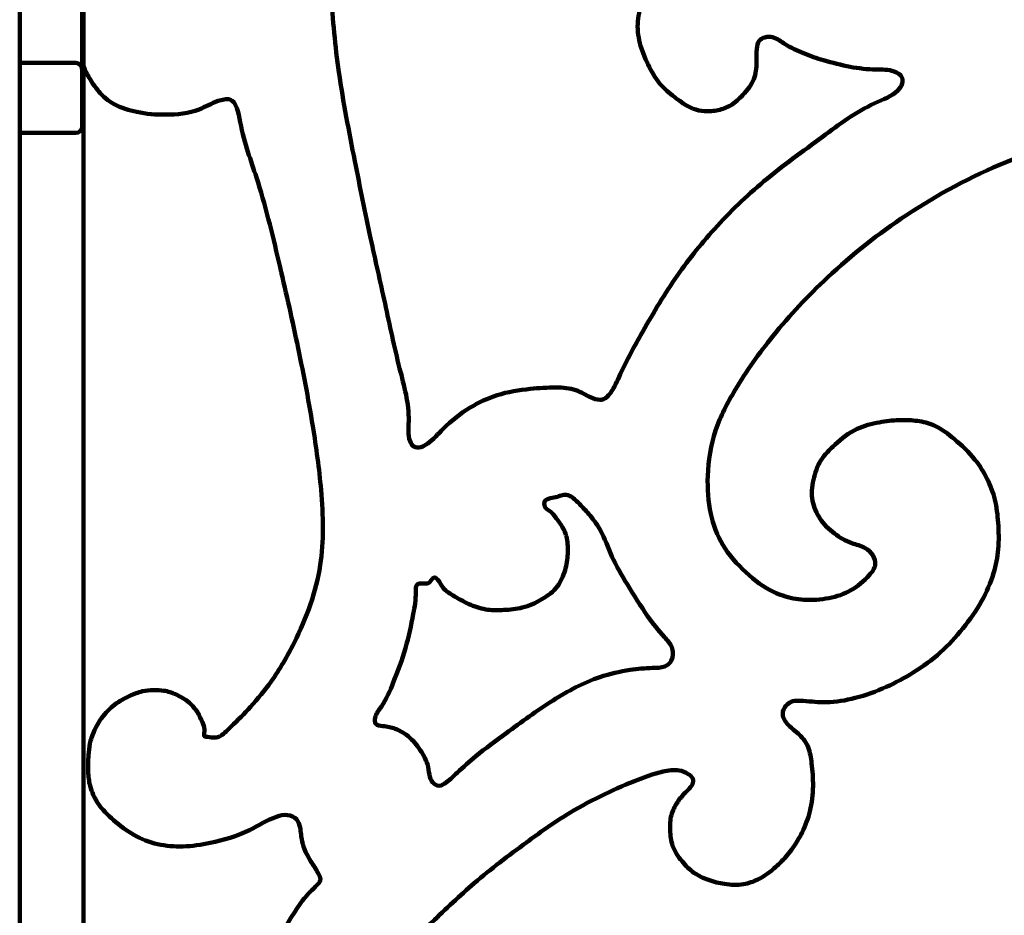
# Model space of a CAD drawing. Units: inches. Extents: x 1111 to 3233, y 401 to 3327.
# Drawn here: x 1459 to 1536, y 1528 to 1598 of the extents above; entities that cross this region are included whole.
import ezdxf

# ---------------------------------------------------------------- set-up
doc = ezdxf.new("R2010")
doc.units = ezdxf.units.IN
doc.header["$MEASUREMENT"] = 0
doc.layers.add('brackets', color=7, linetype='Continuous')

# ---------------------------------------------------------------- blocks, each defined once
blk = doc.blocks.new('block 794')
at = {"layer": 'brackets', "color": 7, "lineweight": 100, "true_color": 0xffffff}
blk.add_lwpolyline([(1459.07, 1447.863), (1459.07, 1605.506)], dxfattribs=at)
blk = doc.blocks.new('block 808')
at = {"layer": 'brackets', "color": 7, "lineweight": 100, "true_color": 0xffffff}
blk.add_lwpolyline([(1463.061, 1595.023), (1463.061, 1594.968)], dxfattribs=at)
blk = doc.blocks.new('block 811')
at = {"layer": 'brackets', "color": 7, "lineweight": 100, "true_color": 0xffffff}
blk.add_lwpolyline([(1463.46, 1595.007), (1463.46, 1595.007)], dxfattribs=at)
blk = doc.blocks.new('block 814')
at = {"layer": 'brackets', "color": 7, "lineweight": 100, "true_color": 0xffffff}
blk.add_lwpolyline([(1463.959, 1590.041), (1463.959, 1604.508)], dxfattribs=at)
blk = doc.blocks.new('block 815')
at = {"layer": 'brackets', "color": 7, "lineweight": 100, "true_color": 0xffffff}
blk.add_lwpolyline([(1464.059, 1603.51), (1464.059, 1449.858)], dxfattribs=at)
blk = doc.blocks.new('block 826')
at = {"layer": 'brackets', "color": 7, "lineweight": 100, "true_color": 0xffffff}
blk.add_lwpolyline([(1463.959, 1594.409), (1463.921, 1594.638), (1463.813, 1594.831), (1463.654, 1594.96), (1463.46, 1595.007)], dxfattribs=at)
blk = doc.blocks.new('block 858')
at = {"layer": 'brackets', "color": 7, "lineweight": 100, "true_color": 0xffffff}
blk.add_lwpolyline([(1459.07, 1589.542), (1463.46, 1589.542)], dxfattribs=at)
blk = doc.blocks.new('block 862')
at = {"layer": 'brackets', "color": 7, "lineweight": 100, "true_color": 0xffffff}
blk.add_lwpolyline([(1463.46, 1595.008), (1459.07, 1595.008)], dxfattribs=at)
blk = doc.blocks.new('block 863')
at = {"layer": 'brackets', "color": 7, "lineweight": 100, "true_color": 0xffffff}
blk.add_lwpolyline([(1459.07, 1595.023), (1463.061, 1595.023)], dxfattribs=at)
blk = doc.blocks.new('block 864')
at = {"layer": 'brackets', "color": 7, "lineweight": 100, "true_color": 0xffffff}
blk.add_lwpolyline([(1463.46, 1589.542), (1463.647, 1589.578), (1463.803, 1589.679), (1463.916, 1589.839), (1463.959, 1590.041)], dxfattribs=at)
blk = doc.blocks.new('block 928')
at = {"layer": 'brackets', "color": 7, "lineweight": 100, "true_color": 0xffffff}
blk.add_open_spline([(1521.899, 1595.217), (1522.583, 1595.015), (1523.275, 1594.837), (1523.978, 1594.706), (1524.647, 1594.582), (1525.326, 1594.501), (1526.003, 1594.491), (1526.48, 1594.484), (1526.956, 1594.513), (1527.431, 1594.343), (1527.683, 1594.253), (1527.935, 1594.106), (1528.034, 1593.876), (1528.095, 1593.736), (1528.098, 1593.564), (1528.059, 1593.41), (1528.004, 1593.196), (1527.868, 1593.016), (1527.714, 1592.862), (1527.221, 1592.369), (1526.544, 1592.14), (1525.905, 1591.854), (1524.41, 1591.184), (1523.125, 1590.2), (1521.824, 1589.238), (1520.281, 1588.096), (1518.717, 1586.985), (1517.246, 1585.758), (1515.871, 1584.611), (1514.577, 1583.362), (1513.375, 1582.03), (1512.26, 1580.794), (1511.224, 1579.487), (1510.285, 1578.118), (1509.322, 1576.712), (1508.461, 1575.241), (1507.62, 1573.75), (1507.016, 1572.679), (1506.422, 1571.597), (1505.922, 1570.489), (1505.696, 1569.99), (1505.49, 1569.485), (1505.103, 1569.048), (1504.948, 1568.872), (1504.763, 1568.708), (1504.543, 1568.685), (1504.509, 1568.682), (1504.473, 1568.682), (1504.438, 1568.683)], degree=3, knots=[0, 0, 0, 0, 1, 1, 1, 2, 2, 2, 3, 3, 3, 4, 4, 4, 5, 5, 5, 6, 6, 6, 7, 7, 7, 8, 8, 8, 9, 9, 9, 10, 10, 10, 11, 11, 11, 12, 12, 12, 13, 13, 13, 14, 14, 14, 15, 15, 15, 16, 16, 16, 16], dxfattribs=at)
blk = doc.blocks.new('block 930')
at = {"layer": 'brackets', "color": 7, "lineweight": 100, "true_color": 0xffffff}
blk.add_open_spline([(1501.83, 1557.873), (1501.756, 1558.205), (1501.621, 1558.529), (1501.445, 1558.82), (1501.293, 1559.071), (1501.11, 1559.297), (1500.933, 1559.536), (1500.828, 1559.677), (1500.725, 1559.822), (1500.593, 1559.929), (1500.497, 1560.007), (1500.386, 1560.064), (1500.285, 1560.143), (1500.211, 1560.199), (1500.143, 1560.267), (1500.107, 1560.348), (1500.078, 1560.415), (1500.072, 1560.492), (1500.073, 1560.569), (1500.074, 1560.642), (1500.082, 1560.715), (1500.118, 1560.773), (1500.151, 1560.825), (1500.206, 1560.864), (1500.264, 1560.894), (1500.354, 1560.942), (1500.448, 1560.969), (1500.545, 1560.991), (1500.728, 1561.033), (1500.918, 1561.057), (1501.098, 1561.115), (1501.234, 1561.158), (1501.364, 1561.221), (1501.504, 1561.249), (1501.638, 1561.275), (1501.782, 1561.268), (1501.917, 1561.234), (1502.006, 1561.211), (1502.091, 1561.177), (1502.168, 1561.129)], degree=3, knots=[0, 0, 0, 0, 1, 1, 1, 2, 2, 2, 3, 3, 3, 4, 4, 4, 5, 5, 5, 6, 6, 6, 7, 7, 7, 8, 8, 8, 9, 9, 9, 10, 10, 10, 11, 11, 11, 12, 12, 12, 13, 13, 13, 13], dxfattribs=at)
blk = doc.blocks.new('block 931')
at = {"layer": 'brackets', "color": 7, "lineweight": 100, "true_color": 0xffffff}
blk.add_open_spline([(1492.439, 1538.808), (1492.266, 1538.677), (1492.059, 1538.536), (1491.845, 1538.54), (1491.669, 1538.544), (1491.489, 1538.646), (1491.365, 1538.782), (1491.209, 1538.953), (1491.141, 1539.177), (1491.094, 1539.402), (1491.038, 1539.675), (1491.014, 1539.95), (1490.941, 1540.211), (1490.845, 1540.551), (1490.666, 1540.87), (1490.472, 1541.175), (1490.214, 1541.581), (1489.93, 1541.961), (1489.572, 1542.283), (1489.233, 1542.587), (1488.827, 1542.839), (1488.417, 1542.99), (1488.121, 1543.099), (1487.823, 1543.156), (1487.46, 1543.198), (1487.238, 1543.223), (1486.991, 1543.244), (1486.891, 1543.39), (1486.817, 1543.498), (1486.822, 1543.673), (1486.855, 1543.829), (1486.929, 1544.189), (1487.151, 1544.445), (1487.343, 1544.721), (1487.739, 1545.29), (1488.011, 1545.947), (1488.272, 1546.6), (1488.626, 1547.485), (1488.962, 1548.362), (1489.225, 1549.276), (1489.479, 1550.161), (1489.665, 1551.079), (1489.835, 1551.957), (1489.941, 1552.508), (1490.042, 1553.044), (1490.028, 1553.673), (1490.024, 1553.889), (1490.006, 1554.116), (1490.145, 1554.255), (1490.154, 1554.264), (1490.164, 1554.273), (1490.175, 1554.28)], degree=3, knots=[0, 0, 0, 0, 1, 1, 1, 2, 2, 2, 3, 3, 3, 4, 4, 4, 5, 5, 5, 6, 6, 6, 7, 7, 7, 8, 8, 8, 9, 9, 9, 10, 10, 10, 11, 11, 11, 12, 12, 12, 13, 13, 13, 14, 14, 14, 15, 15, 15, 16, 16, 16, 17, 17, 17, 17], dxfattribs=at)
blk = doc.blocks.new('block 939')
at = {"layer": 'brackets', "color": 7, "lineweight": 100, "true_color": 0xffffff}
blk.add_open_spline([(1464.076, 1594.788), (1464.095, 1594.688), (1464.128, 1594.591), (1464.166, 1594.498)], degree=3, dxfattribs=at)
blk = doc.blocks.new('block 940')
at = {"layer": 'brackets', "color": 7, "lineweight": 100, "true_color": 0xffffff}
blk.add_open_spline([(1464.166, 1594.498), (1464.195, 1594.428), (1464.227, 1594.36), (1464.261, 1594.292), (1464.511, 1593.785), (1464.827, 1593.311), (1465.175, 1592.867)], degree=3, knots=[0, 0, 0, 0, 1, 1, 1, 2, 2, 2, 2], dxfattribs=at)
blk = doc.blocks.new('block 941')
at = {"layer": 'brackets', "color": 7, "lineweight": 100, "true_color": 0xffffff}
blk.add_open_spline([(1465.175, 1592.867), (1465.198, 1592.838), (1465.221, 1592.809), (1465.245, 1592.78), (1465.575, 1592.378), (1465.995, 1592.044), (1466.454, 1591.791), (1467.004, 1591.488), (1467.611, 1591.301), (1468.223, 1591.175), (1468.965, 1591.023), (1469.714, 1590.961), (1470.482, 1590.965), (1471.378, 1590.97), (1472.299, 1591.065), (1473.099, 1591.38), (1473.587, 1591.573), (1474.03, 1591.847), (1474.579, 1592.034), (1474.893, 1592.14), (1475.241, 1592.218), (1475.496, 1592.141), (1476.032, 1591.979), (1476.159, 1591.132), (1476.309, 1590.381), (1476.659, 1588.634), (1477.138, 1587.403), (1477.575, 1586.055), (1478.237, 1584.014), (1478.8, 1581.707), (1479.33, 1579.458), (1479.833, 1577.322), (1480.307, 1575.238), (1480.75, 1573.132), (1481.204, 1570.979), (1481.626, 1568.803), (1481.982, 1566.62), (1482.25, 1564.967), (1482.481, 1563.31), (1482.625, 1561.644), (1482.711, 1560.641), (1482.767, 1559.633), (1482.764, 1558.625), (1482.762, 1557.671), (1482.708, 1556.716), (1482.565, 1555.773), (1482.407, 1554.736), (1482.142, 1553.714), (1481.802, 1552.721), (1481.446, 1551.683), (1481.009, 1550.677), (1480.516, 1549.696), (1479.991, 1548.652), (1479.404, 1547.637), (1478.726, 1546.686), (1478.231, 1545.99), (1477.686, 1545.328), (1477.111, 1544.698), (1476.626, 1544.166), (1476.119, 1543.657), (1475.601, 1543.153), (1475.339, 1542.898), (1475.074, 1542.645), (1474.773, 1542.439), (1474.757, 1542.428), (1474.741, 1542.417), (1474.724, 1542.406)], degree=3, knots=[0, 0, 0, 0, 1, 1, 1, 2, 2, 2, 3, 3, 3, 4, 4, 4, 5, 5, 5, 6, 6, 6, 7, 7, 7, 8, 8, 8, 9, 9, 9, 10, 10, 10, 11, 11, 11, 12, 12, 12, 13, 13, 13, 14, 14, 14, 15, 15, 15, 16, 16, 16, 17, 17, 17, 18, 18, 18, 19, 19, 19, 20, 20, 20, 21, 21, 21, 22, 22, 22, 22], dxfattribs=at)
blk = doc.blocks.new('block 942')
at = {"layer": 'brackets', "color": 7, "lineweight": 100, "true_color": 0xffffff}
blk.add_open_spline([(1474.724, 1542.406), (1474.612, 1542.334), (1474.47, 1542.302), (1474.34, 1542.294), (1474.145, 1542.283), (1473.974, 1542.327), (1473.746, 1542.346), (1473.647, 1542.354), (1473.536, 1542.357), (1473.497, 1542.42), (1473.473, 1542.46), (1473.476, 1542.524), (1473.482, 1542.584), (1473.495, 1542.714), (1473.517, 1542.825), (1473.512, 1542.938), (1473.504, 1543.121), (1473.425, 1543.308), (1473.348, 1543.489), (1473.235, 1543.754), (1473.127, 1544.008), (1472.984, 1544.245), (1472.812, 1544.529), (1472.589, 1544.789), (1472.336, 1545.011), (1472.016, 1545.29), (1471.648, 1545.509), (1471.259, 1545.678), (1470.964, 1545.806), (1470.657, 1545.906), (1470.342, 1545.958), (1470.076, 1546.002), (1469.805, 1546.011), (1469.534, 1546.005), (1469.242, 1545.999), (1468.95, 1545.975), (1468.667, 1545.911), (1468.324, 1545.834), (1467.996, 1545.697), (1467.675, 1545.547), (1467.266, 1545.356), (1466.868, 1545.143), (1466.508, 1544.875), (1466.113, 1544.58), (1465.764, 1544.218), (1465.471, 1543.816), (1465.13, 1543.346), (1464.866, 1542.821), (1464.684, 1542.271), (1464.635, 1542.124), (1464.592, 1541.975), (1464.559, 1541.824)], degree=3, knots=[0, 0, 0, 0, 1, 1, 1, 2, 2, 2, 3, 3, 3, 4, 4, 4, 5, 5, 5, 6, 6, 6, 7, 7, 7, 8, 8, 8, 9, 9, 9, 10, 10, 10, 11, 11, 11, 12, 12, 12, 13, 13, 13, 14, 14, 14, 15, 15, 15, 16, 16, 16, 17, 17, 17, 17], dxfattribs=at)
blk = doc.blocks.new('block 943')
at = {"layer": 'brackets', "color": 7, "lineweight": 100, "true_color": 0xffffff}
blk.add_open_spline([(1464.559, 1541.824), (1464.495, 1541.53), (1464.469, 1541.228), (1464.45, 1540.927), (1464.422, 1540.499), (1464.407, 1540.072), (1464.425, 1539.643), (1464.44, 1539.266), (1464.48, 1538.889), (1464.574, 1538.523), (1464.696, 1538.048), (1464.909, 1537.593), (1465.182, 1537.184), (1465.519, 1536.681), (1465.948, 1536.248), (1466.404, 1535.849), (1466.901, 1535.414), (1467.429, 1535.018), (1468.004, 1534.696), (1468.582, 1534.372), (1469.207, 1534.122), (1469.853, 1533.973), (1470.5, 1533.824), (1471.169, 1533.775), (1471.832, 1533.795), (1472.548, 1533.817), (1473.256, 1533.919), (1473.959, 1534.064), (1475.019, 1534.282), (1476.066, 1534.597), (1477.032, 1535.073), (1477.737, 1535.42), (1478.399, 1535.851), (1479.149, 1536.11), (1479.426, 1536.205), (1479.715, 1536.277), (1480.009, 1536.242), (1480.278, 1536.21), (1480.553, 1536.088), (1480.723, 1535.887), (1480.866, 1535.719), (1480.936, 1535.496), (1480.982, 1535.274), (1481.057, 1534.908), (1481.066, 1534.544), (1481.139, 1534.189), (1481.254, 1533.637), (1481.527, 1533.106), (1481.826, 1532.628), (1482.026, 1532.308), (1482.237, 1532.012), (1482.427, 1531.656), (1482.502, 1531.516), (1482.574, 1531.366), (1482.573, 1531.229), (1482.57, 1530.972), (1482.309, 1530.76), (1482.075, 1530.544), (1481.147, 1529.689), (1480.632, 1528.777), (1480.063, 1527.858), (1479.016, 1526.165), (1477.786, 1524.448), (1476.622, 1522.723), (1475.319, 1520.789), (1474.1, 1518.845), (1472.988, 1516.827), (1472.107, 1515.228), (1471.293, 1513.584), (1470.533, 1511.918), (1469.713, 1510.12), (1468.955, 1508.296), (1468.261, 1506.447), (1467.498, 1504.413), (1466.813, 1502.347), (1466.263, 1500.244), (1465.872, 1498.746), (1465.549, 1497.228), (1465.306, 1495.699), (1465.054, 1494.113), (1464.886, 1492.514), (1464.782, 1490.911), (1464.702, 1489.701), (1464.659, 1488.488), (1464.668, 1487.276), (1464.675, 1486.317), (1464.714, 1485.358), (1464.766, 1484.399), (1464.831, 1483.186), (1464.914, 1481.973), (1465.035, 1480.764), (1465.146, 1479.657), (1465.287, 1478.553), (1465.469, 1477.455), (1465.637, 1476.437), (1465.841, 1475.424), (1466.102, 1474.426), (1466.395, 1473.306), (1466.76, 1472.205), (1467.15, 1471.113), (1467.506, 1470.114), (1467.883, 1469.124), (1468.275, 1468.139), (1468.722, 1467.017), (1469.189, 1465.904), (1469.726, 1464.821), (1470.057, 1464.154), (1470.414, 1463.499), (1470.653, 1462.793), (1470.743, 1462.526), (1470.817, 1462.251), (1470.843, 1461.97), (1470.864, 1461.758), (1470.857, 1461.543), (1470.833, 1461.332), (1470.814, 1461.162), (1470.783, 1460.993), (1470.753, 1460.822), (1470.73, 1460.687), (1470.708, 1460.551), (1470.647, 1460.432), (1470.576, 1460.291), (1470.45, 1460.175), (1470.316, 1460.087), (1470.297, 1460.075), (1470.277, 1460.062), (1470.257, 1460.051)], degree=3, knots=[0, 0, 0, 0, 1, 1, 1, 2, 2, 2, 3, 3, 3, 4, 4, 4, 5, 5, 5, 6, 6, 6, 7, 7, 7, 8, 8, 8, 9, 9, 9, 10, 10, 10, 11, 11, 11, 12, 12, 12, 13, 13, 13, 14, 14, 14, 15, 15, 15, 16, 16, 16, 17, 17, 17, 18, 18, 18, 19, 19, 19, 20, 20, 20, 21, 21, 21, 22, 22, 22, 23, 23, 23, 24, 24, 24, 25, 25, 25, 26, 26, 26, 27, 27, 27, 28, 28, 28, 29, 29, 29, 30, 30, 30, 31, 31, 31, 32, 32, 32, 33, 33, 33, 34, 34, 34, 35, 35, 35, 36, 36, 36, 37, 37, 37, 38, 38, 38, 39, 39, 39, 40, 40, 40, 41, 41, 41, 42, 42, 42, 42], dxfattribs=at)
blk = doc.blocks.new('block 950')
at = {"layer": 'brackets', "color": 7, "lineweight": 100, "true_color": 0xffffff}
blk.add_open_spline([(1478.646, 1467.344), (1478.534, 1467.465), (1478.426, 1467.588), (1478.318, 1467.712), (1477.453, 1468.718), (1476.691, 1469.819), (1476.054, 1470.985), (1475.389, 1472.202), (1474.86, 1473.49), (1474.413, 1474.805), (1473.843, 1476.482), (1473.405, 1478.205), (1473.143, 1479.954), (1472.922, 1481.422), (1472.826, 1482.909), (1472.819, 1484.392), (1472.812, 1485.687), (1472.873, 1486.98), (1472.948, 1488.274), (1473.031, 1489.716), (1473.131, 1491.159), (1473.348, 1492.584), (1473.562, 1493.986), (1473.89, 1495.371), (1474.24, 1496.749), (1474.646, 1498.347), (1475.082, 1499.936), (1475.6, 1501.497), (1476.201, 1503.305), (1476.913, 1505.076), (1477.681, 1506.821), (1478.612, 1508.939), (1479.624, 1511.017), (1480.684, 1513.073), (1481.489, 1514.635), (1482.321, 1516.184), (1483.226, 1517.688), (1484.072, 1519.097), (1484.983, 1520.468), (1485.94, 1521.808), (1486.741, 1522.931), (1487.575, 1524.033), (1488.494, 1525.058), (1489.372, 1526.038), (1490.328, 1526.947), (1491.281, 1527.858), (1492.37, 1528.899), (1493.455, 1529.941), (1494.596, 1530.92), (1495.906, 1532.043), (1497.288, 1533.08), (1498.682, 1534.103), (1499.68, 1534.836), (1500.684, 1535.561), (1501.734, 1536.213), (1502.623, 1536.764), (1503.544, 1537.264), (1504.484, 1537.725), (1505.348, 1538.148), (1506.228, 1538.54), (1507.117, 1538.897), (1507.848, 1539.19), (1508.584, 1539.461), (1509.366, 1539.641), (1509.776, 1539.736), (1510.198, 1539.806), (1510.605, 1539.736), (1510.86, 1539.692), (1511.109, 1539.593), (1511.328, 1539.449), (1511.444, 1539.372), (1511.551, 1539.283), (1511.632, 1539.173)], degree=3, knots=[0, 0, 0, 0, 1, 1, 1, 2, 2, 2, 3, 3, 3, 4, 4, 4, 5, 5, 5, 6, 6, 6, 7, 7, 7, 8, 8, 8, 9, 9, 9, 10, 10, 10, 11, 11, 11, 12, 12, 12, 13, 13, 13, 14, 14, 14, 15, 15, 15, 16, 16, 16, 17, 17, 17, 18, 18, 18, 19, 19, 19, 20, 20, 20, 21, 21, 21, 22, 22, 22, 23, 23, 23, 24, 24, 24, 24], dxfattribs=at)
blk = doc.blocks.new('block 951')
at = {"layer": 'brackets', "color": 7, "lineweight": 100, "true_color": 0xffffff}
blk.add_open_spline([(1511.632, 1539.173), (1511.654, 1539.142), (1511.676, 1539.109), (1511.692, 1539.074), (1511.747, 1538.947), (1511.709, 1538.79), (1511.647, 1538.655), (1511.525, 1538.386), (1511.309, 1538.205), (1511.11, 1538.008), (1510.865, 1537.766), (1510.645, 1537.498), (1510.456, 1537.207), (1510.261, 1536.907), (1510.098, 1536.581), (1510.008, 1536.239), (1509.909, 1535.864), (1509.897, 1535.469), (1509.911, 1535.075), (1509.926, 1534.653), (1509.972, 1534.232), (1510.109, 1533.842), (1510.264, 1533.4), (1510.535, 1532.998), (1510.84, 1532.629), (1511.118, 1532.291), (1511.424, 1531.98), (1511.776, 1531.733), (1512.121, 1531.491), (1512.511, 1531.309), (1512.911, 1531.17), (1513.321, 1531.026), (1513.741, 1530.927), (1514.171, 1530.863), (1514.662, 1530.79), (1515.165, 1530.764), (1515.653, 1530.844), (1516.04, 1530.908), (1516.418, 1531.04), (1516.771, 1531.215), (1517.287, 1531.471), (1517.751, 1531.822), (1518.18, 1532.205), (1518.456, 1532.451), (1518.717, 1532.711), (1518.958, 1532.989)], degree=3, knots=[0, 0, 0, 0, 1, 1, 1, 2, 2, 2, 3, 3, 3, 4, 4, 4, 5, 5, 5, 6, 6, 6, 7, 7, 7, 8, 8, 8, 9, 9, 9, 10, 10, 10, 11, 11, 11, 12, 12, 12, 13, 13, 13, 14, 14, 14, 15, 15, 15, 15], dxfattribs=at)
blk = doc.blocks.new('block 952')
at = {"layer": 'brackets', "color": 7, "lineweight": 100, "true_color": 0xffffff}
blk.add_open_spline([(1518.958, 1532.989), (1519.109, 1533.163), (1519.253, 1533.343), (1519.392, 1533.529), (1519.716, 1533.963), (1520.005, 1534.425), (1520.244, 1534.912), (1520.496, 1535.428), (1520.692, 1535.972), (1520.829, 1536.53), (1520.988, 1537.177), (1521.068, 1537.844), (1521.079, 1538.507), (1521.09, 1539.104), (1521.045, 1539.698), (1520.974, 1540.295), (1520.924, 1540.722), (1520.861, 1541.15), (1520.696, 1541.543), (1520.546, 1541.902), (1520.311, 1542.232), (1520.034, 1542.503), (1519.715, 1542.815), (1519.339, 1543.05), (1519.044, 1543.407), (1518.852, 1543.639), (1518.694, 1543.923), (1518.709, 1544.212), (1518.726, 1544.54), (1518.966, 1544.873), (1519.258, 1545.036), (1519.575, 1545.212), (1519.953, 1545.189), (1520.32, 1545.161), (1520.941, 1545.113), (1521.53, 1545.048), (1522.125, 1545.059), (1522.872, 1545.072), (1523.63, 1545.202), (1524.366, 1545.391), (1525.207, 1545.607), (1526.019, 1545.9), (1526.805, 1546.253), (1527.533, 1546.581), (1528.238, 1546.96), (1528.917, 1547.384), (1529.67, 1547.853), (1530.39, 1548.376), (1531.05, 1548.966), (1531.683, 1549.533), (1532.26, 1550.162), (1532.794, 1550.825), (1533.338, 1551.498), (1533.837, 1552.207), (1534.258, 1552.962), (1534.641, 1553.651), (1534.959, 1554.378), (1535.187, 1555.134), (1535.373, 1555.752), (1535.5, 1556.389), (1535.556, 1557.03), (1535.616, 1557.707), (1535.598, 1558.389), (1535.55, 1559.07), (1535.507, 1559.685), (1535.439, 1560.3), (1535.292, 1560.896), (1535.156, 1561.447), (1534.953, 1561.982), (1534.701, 1562.492), (1534.435, 1563.03), (1534.114, 1563.541), (1533.741, 1564.008), (1533.263, 1564.605), (1532.7, 1565.13), (1532.11, 1565.627), (1531.657, 1566.008), (1531.187, 1566.374), (1530.658, 1566.629), (1530.265, 1566.819), (1529.84, 1566.947), (1529.408, 1567.015), (1529.191, 1567.05), (1528.973, 1567.069), (1528.754, 1567.083)], degree=3, knots=[0, 0, 0, 0, 1, 1, 1, 2, 2, 2, 3, 3, 3, 4, 4, 4, 5, 5, 5, 6, 6, 6, 7, 7, 7, 8, 8, 8, 9, 9, 9, 10, 10, 10, 11, 11, 11, 12, 12, 12, 13, 13, 13, 14, 14, 14, 15, 15, 15, 16, 16, 16, 17, 17, 17, 18, 18, 18, 19, 19, 19, 20, 20, 20, 21, 21, 21, 22, 22, 22, 23, 23, 23, 24, 24, 24, 25, 25, 25, 26, 26, 26, 27, 27, 27, 28, 28, 28, 28], dxfattribs=at)
blk = doc.blocks.new('block 953')
at = {"layer": 'brackets', "color": 7, "lineweight": 100, "true_color": 0xffffff}
blk.add_open_spline([(1528.754, 1567.083), (1528.439, 1567.105), (1528.123, 1567.112), (1527.808, 1567.102), (1527.289, 1567.084), (1526.773, 1567.018), (1526.257, 1566.923), (1525.66, 1566.814), (1525.064, 1566.667), (1524.522, 1566.41), (1523.889, 1566.111), (1523.33, 1565.662), (1522.799, 1565.183), (1522.385, 1564.81), (1521.987, 1564.418), (1521.697, 1563.956), (1521.41, 1563.498), (1521.228, 1562.971), (1521.112, 1562.429), (1520.996, 1561.884), (1520.946, 1561.324), (1521.045, 1560.787), (1521.135, 1560.293), (1521.35, 1559.818), (1521.636, 1559.398), (1521.939, 1558.951), (1522.322, 1558.567), (1522.749, 1558.24), (1523.161, 1557.925), (1523.613, 1557.663), (1524.103, 1557.491), (1524.458, 1557.366), (1524.833, 1557.288), (1525.156, 1557.105), (1525.39, 1556.972), (1525.597, 1556.784), (1525.747, 1556.546), (1525.884, 1556.327), (1525.974, 1556.066), (1525.95, 1555.826), (1525.919, 1555.517), (1525.701, 1555.242), (1525.476, 1554.99), (1525.041, 1554.503), (1524.581, 1554.101), (1524.048, 1553.803), (1523.523, 1553.511), (1522.928, 1553.319), (1522.325, 1553.198), (1521.673, 1553.068), (1521.013, 1553.02), (1520.355, 1553.066), (1519.8, 1553.105), (1519.246, 1553.211), (1518.718, 1553.385)], degree=3, knots=[0, 0, 0, 0, 1, 1, 1, 2, 2, 2, 3, 3, 3, 4, 4, 4, 5, 5, 5, 6, 6, 6, 7, 7, 7, 8, 8, 8, 9, 9, 9, 10, 10, 10, 11, 11, 11, 12, 12, 12, 13, 13, 13, 14, 14, 14, 15, 15, 15, 16, 16, 16, 17, 17, 17, 18, 18, 18, 18], dxfattribs=at)
blk = doc.blocks.new('block 954')
at = {"layer": 'brackets', "color": 7, "lineweight": 100, "true_color": 0xffffff}
blk.add_open_spline([(1518.718, 1553.385), (1518.488, 1553.461), (1518.261, 1553.551), (1518.041, 1553.653), (1517.225, 1554.035), (1516.502, 1554.597), (1515.832, 1555.215), (1515.137, 1555.855), (1514.498, 1556.555), (1514.023, 1557.358), (1513.585, 1558.099), (1513.286, 1558.927), (1513.1, 1559.773), (1512.885, 1560.745), (1512.818, 1561.74), (1512.853, 1562.734), (1512.896, 1563.94), (1513.089, 1565.145), (1513.469, 1566.284), (1513.842, 1567.401), (1514.395, 1568.454), (1515.001, 1569.47), (1515.881, 1570.944), (1516.874, 1572.34), (1517.949, 1573.67), (1519.257, 1575.289), (1520.687, 1576.811), (1522.208, 1578.234), (1524.128, 1580.03), (1526.194, 1581.668), (1528.387, 1583.12), (1530.841, 1584.745), (1533.454, 1586.138), (1536.172, 1587.257), (1539.189, 1588.5), (1542.335, 1589.406), (1545.489, 1590.259), (1549.776, 1591.419), (1554.077, 1592.481), (1558.389, 1593.509), (1561.787, 1594.319), (1565.19, 1595.107), (1568.531, 1596.165), (1570.719, 1596.858), (1572.88, 1597.667), (1574.882, 1598.781), (1576.509, 1599.687), (1578.032, 1600.794), (1579.399, 1602.065), (1580.699, 1603.273), (1581.859, 1604.63), (1582.858, 1606.093), (1583.809, 1607.487), (1584.615, 1608.978), (1585.299, 1610.522), (1585.885, 1611.844), (1586.383, 1613.205), (1586.718, 1614.612), (1586.968, 1615.662), (1587.128, 1616.736), (1587.166, 1617.811), (1587.198, 1618.733), (1587.14, 1619.654), (1587.096, 1620.579), (1587.064, 1621.244), (1587.039, 1621.911), (1586.922, 1622.562), (1586.795, 1623.269), (1586.559, 1623.956), (1586.299, 1624.632), (1585.964, 1625.505), (1585.59, 1626.357), (1585.152, 1627.18)], degree=3, knots=[0, 0, 0, 0, 1, 1, 1, 2, 2, 2, 3, 3, 3, 4, 4, 4, 5, 5, 5, 6, 6, 6, 7, 7, 7, 8, 8, 8, 9, 9, 9, 10, 10, 10, 11, 11, 11, 12, 12, 12, 13, 13, 13, 14, 14, 14, 15, 15, 15, 16, 16, 16, 17, 17, 17, 18, 18, 18, 19, 19, 19, 20, 20, 20, 21, 21, 21, 22, 22, 22, 23, 23, 23, 24, 24, 24, 24], dxfattribs=at)
blk = doc.blocks.new('block 955')
at = {"layer": 'brackets', "color": 7, "lineweight": 100, "true_color": 0xffffff}
blk.add_open_spline([(1504.438, 1568.683), (1504.182, 1568.689), (1503.932, 1568.774), (1503.694, 1568.881), (1503.301, 1569.059), (1502.943, 1569.298), (1502.549, 1569.44), (1502.069, 1569.614), (1501.535, 1569.644), (1501.011, 1569.648), (1500.324, 1569.652), (1499.653, 1569.609), (1498.98, 1569.538), (1498.106, 1569.447), (1497.228, 1569.309), (1496.389, 1569.043), (1495.653, 1568.808), (1494.947, 1568.474), (1494.284, 1568.075), (1493.517, 1567.612), (1492.806, 1567.061), (1492.173, 1566.421), (1491.78, 1566.023), (1491.416, 1565.59), (1490.967, 1565.268), (1490.804, 1565.152), (1490.63, 1565.049), (1490.426, 1564.998), (1490.238, 1564.95), (1490.024, 1564.946), (1489.872, 1565.038), (1489.733, 1565.122), (1489.644, 1565.287), (1489.582, 1565.453), (1489.393, 1565.967), (1489.465, 1566.492), (1489.478, 1567.014), (1489.511, 1568.41), (1489.115, 1569.777), (1488.77, 1571.14), (1488.342, 1572.835), (1487.994, 1574.525), (1487.625, 1576.216), (1487.256, 1577.912), (1486.866, 1579.609), (1486.499, 1581.31), (1486.067, 1583.313), (1485.667, 1585.321), (1485.268, 1587.331), (1484.81, 1589.641), (1484.353, 1591.953), (1484.019, 1594.286), (1483.727, 1596.324), (1483.53, 1598.377), (1483.434, 1600.434), (1483.338, 1602.496), (1483.344, 1604.561), (1483.367, 1606.628), (1483.389, 1608.686), (1483.427, 1610.744), (1483.607, 1612.793), (1483.77, 1614.656), (1484.05, 1616.511), (1484.444, 1618.342), (1484.78, 1619.906), (1485.2, 1621.453), (1485.73, 1622.963), (1486.389, 1624.84), (1487.22, 1626.66), (1488.192, 1628.396), (1488.845, 1629.564), (1489.563, 1630.695), (1490.333, 1631.79), (1491.189, 1633.007), (1492.109, 1634.181), (1493.115, 1635.276), (1493.495, 1635.69), (1493.887, 1636.092), (1494.293, 1636.48)], degree=3, knots=[0, 0, 0, 0, 1, 1, 1, 2, 2, 2, 3, 3, 3, 4, 4, 4, 5, 5, 5, 6, 6, 6, 7, 7, 7, 8, 8, 8, 9, 9, 9, 10, 10, 10, 11, 11, 11, 12, 12, 12, 13, 13, 13, 14, 14, 14, 15, 15, 15, 16, 16, 16, 17, 17, 17, 18, 18, 18, 19, 19, 19, 20, 20, 20, 21, 21, 21, 22, 22, 22, 23, 23, 23, 24, 24, 24, 25, 25, 25, 26, 26, 26, 26], dxfattribs=at)
blk = doc.blocks.new('block 960')
at = {"layer": 'brackets', "color": 7, "lineweight": 100, "true_color": 0xffffff}
blk.add_open_spline([(1526.863, 1621.247), (1526.53, 1621.386), (1526.183, 1621.498), (1525.831, 1621.58), (1525.279, 1621.708), (1524.712, 1621.763), (1524.145, 1621.787), (1523.453, 1621.817), (1522.76, 1621.802), (1522.077, 1621.707), (1521.31, 1621.599), (1520.556, 1621.39), (1519.837, 1621.096), (1519.139, 1620.81), (1518.474, 1620.445), (1517.867, 1620.001), (1517.142, 1619.471), (1516.5, 1618.829), (1515.916, 1618.146), (1515.191, 1617.296), (1514.555, 1616.383), (1513.99, 1615.409), (1513.527, 1614.609), (1513.111, 1613.768), (1512.919, 1612.879), (1512.756, 1612.121), (1512.756, 1611.328), (1512.79, 1610.54), (1512.828, 1609.675), (1512.907, 1608.814), (1513.147, 1607.993), (1513.33, 1607.366), (1513.606, 1606.762), (1513.922, 1606.19), (1514.102, 1605.864), (1514.296, 1605.548), (1514.439, 1605.199), (1514.509, 1605.029), (1514.567, 1604.852), (1514.55, 1604.669), (1514.536, 1604.519), (1514.472, 1604.366), (1514.372, 1604.265), (1514.201, 1604.093), (1513.923, 1604.07), (1513.658, 1604.04), (1513.031, 1603.971), (1512.477, 1603.866), (1511.922, 1603.695), (1511.235, 1603.482), (1510.547, 1603.166), (1509.947, 1602.738), (1509.433, 1602.372), (1508.982, 1601.924), (1508.611, 1601.419), (1508.229, 1600.899), (1507.931, 1600.319), (1507.713, 1599.708), (1507.523, 1599.177), (1507.394, 1598.624), (1507.374, 1598.065), (1507.354, 1597.49), (1507.449, 1596.909), (1507.608, 1596.354), (1507.774, 1595.776), (1508.01, 1595.226), (1508.285, 1594.689), (1508.556, 1594.159), (1508.866, 1593.642), (1509.264, 1593.208), (1509.599, 1592.843), (1509.996, 1592.537), (1510.396, 1592.234), (1510.746, 1591.969), (1511.098, 1591.706), (1511.491, 1591.52), (1511.565, 1591.485), (1511.64, 1591.453), (1511.716, 1591.425)], degree=3, knots=[0, 0, 0, 0, 1, 1, 1, 2, 2, 2, 3, 3, 3, 4, 4, 4, 5, 5, 5, 6, 6, 6, 7, 7, 7, 8, 8, 8, 9, 9, 9, 10, 10, 10, 11, 11, 11, 12, 12, 12, 13, 13, 13, 14, 14, 14, 15, 15, 15, 16, 16, 16, 17, 17, 17, 18, 18, 18, 19, 19, 19, 20, 20, 20, 21, 21, 21, 22, 22, 22, 23, 23, 23, 24, 24, 24, 25, 25, 25, 26, 26, 26, 26], dxfattribs=at)
blk = doc.blocks.new('block 961')
at = {"layer": 'brackets', "color": 7, "lineweight": 100, "true_color": 0xffffff}
blk.add_open_spline([(1511.716, 1591.425), (1511.996, 1591.32), (1512.294, 1591.264), (1512.593, 1591.243), (1512.954, 1591.219), (1513.316, 1591.247), (1513.67, 1591.324), (1514.007, 1591.397), (1514.336, 1591.515), (1514.63, 1591.687), (1514.994, 1591.9), (1515.302, 1592.196), (1515.596, 1592.511), (1515.946, 1592.885), (1516.275, 1593.285), (1516.458, 1593.75), (1516.618, 1594.156), (1516.665, 1594.613), (1516.673, 1595.052), (1516.68, 1595.405), (1516.661, 1595.746), (1516.686, 1596.112), (1516.701, 1596.333), (1516.732, 1596.563), (1516.858, 1596.729), (1516.961, 1596.864), (1517.128, 1596.956), (1517.301, 1597.005), (1517.508, 1597.064), (1517.725, 1597.062), (1517.924, 1597.012), (1518.278, 1596.923), (1518.577, 1596.684), (1518.891, 1596.481), (1519.353, 1596.181), (1519.846, 1595.959), (1520.348, 1595.758), (1520.856, 1595.554), (1521.374, 1595.372), (1521.899, 1595.217)], degree=3, knots=[0, 0, 0, 0, 1, 1, 1, 2, 2, 2, 3, 3, 3, 4, 4, 4, 5, 5, 5, 6, 6, 6, 7, 7, 7, 8, 8, 8, 9, 9, 9, 10, 10, 10, 11, 11, 11, 12, 12, 12, 13, 13, 13, 13], dxfattribs=at)
blk = doc.blocks.new('block 962')
at = {"layer": 'brackets', "color": 7, "lineweight": 100, "true_color": 0xffffff}
blk.add_open_spline([(1502.168, 1561.129), (1502.226, 1561.092), (1502.28, 1561.051), (1502.333, 1561.008), (1502.579, 1560.81), (1502.8, 1560.583), (1503.016, 1560.353), (1503.266, 1560.089), (1503.51, 1559.82), (1503.739, 1559.537), (1504.002, 1559.215), (1504.246, 1558.876), (1504.449, 1558.515), (1504.818, 1557.863), (1505.056, 1557.142), (1505.363, 1556.456), (1505.704, 1555.694), (1506.133, 1554.975), (1506.567, 1554.259), (1507.075, 1553.421), (1507.591, 1552.586), (1508.154, 1551.794), (1508.558, 1551.226), (1508.985, 1550.68), (1509.466, 1550.15), (1509.691, 1549.902), (1509.927, 1549.658), (1510.044, 1549.356), (1510.139, 1549.11), (1510.155, 1548.825), (1510.092, 1548.558), (1510.05, 1548.378), (1509.972, 1548.206), (1509.846, 1548.078), (1509.747, 1547.978), (1509.619, 1547.905), (1509.486, 1547.855), (1509.189, 1547.743), (1508.865, 1547.746), (1508.546, 1547.738), (1507.948, 1547.722), (1507.364, 1547.666), (1506.781, 1547.579), (1505.985, 1547.46), (1505.192, 1547.283), (1504.427, 1547.027), (1503.134, 1546.594), (1501.924, 1545.935), (1500.769, 1545.205), (1499.497, 1544.402), (1498.292, 1543.514), (1497.082, 1542.627), (1496.289, 1542.045), (1495.494, 1541.464), (1494.732, 1540.842), (1494.228, 1540.431), (1493.739, 1540.003), (1493.267, 1539.553), (1492.997, 1539.297), (1492.734, 1539.034), (1492.439, 1538.808)], degree=3, knots=[0, 0, 0, 0, 1, 1, 1, 2, 2, 2, 3, 3, 3, 4, 4, 4, 5, 5, 5, 6, 6, 6, 7, 7, 7, 8, 8, 8, 9, 9, 9, 10, 10, 10, 11, 11, 11, 12, 12, 12, 13, 13, 13, 14, 14, 14, 15, 15, 15, 16, 16, 16, 17, 17, 17, 18, 18, 18, 19, 19, 19, 20, 20, 20, 20], dxfattribs=at)
blk = doc.blocks.new('block 963')
at = {"layer": 'brackets', "color": 7, "lineweight": 100, "true_color": 0xffffff}
blk.add_open_spline([(1490.175, 1554.28), (1490.271, 1554.347), (1490.394, 1554.345), (1490.521, 1554.338), (1490.713, 1554.328), (1490.913, 1554.307), (1491.05, 1554.391), (1491.146, 1554.45), (1491.211, 1554.562), (1491.3, 1554.667), (1491.355, 1554.733), (1491.42, 1554.796), (1491.486, 1554.803), (1491.577, 1554.814), (1491.671, 1554.719), (1491.748, 1554.626), (1491.933, 1554.403), (1492.025, 1554.187), (1492.172, 1554.002), (1492.391, 1553.728), (1492.734, 1553.523), (1493.065, 1553.329), (1493.49, 1553.079), (1493.898, 1552.846), (1494.337, 1552.66), (1494.761, 1552.48), (1495.214, 1552.344), (1495.673, 1552.286), (1496.086, 1552.233), (1496.503, 1552.244), (1496.921, 1552.267), (1497.405, 1552.293), (1497.889, 1552.336), (1498.354, 1552.452), (1498.893, 1552.586), (1499.406, 1552.817), (1499.893, 1553.106), (1500.353, 1553.379), (1500.789, 1553.704), (1501.104, 1554.123), (1501.381, 1554.491), (1501.565, 1554.932), (1501.694, 1555.381), (1501.815, 1555.799), (1501.888, 1556.225), (1501.914, 1556.657), (1501.937, 1557.063), (1501.918, 1557.476), (1501.83, 1557.873)], degree=3, knots=[0, 0, 0, 0, 1, 1, 1, 2, 2, 2, 3, 3, 3, 4, 4, 4, 5, 5, 5, 6, 6, 6, 7, 7, 7, 8, 8, 8, 9, 9, 9, 10, 10, 10, 11, 11, 11, 12, 12, 12, 13, 13, 13, 14, 14, 14, 15, 15, 15, 16, 16, 16, 16], dxfattribs=at)
blk = doc.blocks.new('block 985')
at = {"layer": 'brackets', "color": 7, "lineweight": 100, "true_color": 0xffffff}
blk.add_open_spline([(1518.718, 1553.385), (1518.488, 1553.461), (1518.261, 1553.551), (1518.041, 1553.653), (1517.225, 1554.035), (1516.502, 1554.597), (1515.832, 1555.215), (1515.137, 1555.855), (1514.498, 1556.555), (1514.023, 1557.358), (1513.585, 1558.099), (1513.286, 1558.927), (1513.1, 1559.773), (1512.885, 1560.745), (1512.818, 1561.74), (1512.853, 1562.734), (1512.896, 1563.94), (1513.089, 1565.145), (1513.469, 1566.284), (1513.842, 1567.401), (1514.395, 1568.454), (1515.001, 1569.47), (1515.881, 1570.944), (1516.874, 1572.34), (1517.949, 1573.67), (1519.257, 1575.289), (1520.687, 1576.811), (1522.208, 1578.234), (1524.128, 1580.03), (1526.194, 1581.668), (1528.387, 1583.12), (1530.841, 1584.745), (1533.454, 1586.138), (1536.172, 1587.257), (1539.189, 1588.5), (1542.335, 1589.406), (1545.489, 1590.259), (1549.776, 1591.419), (1554.077, 1592.481), (1558.389, 1593.509), (1561.787, 1594.319), (1565.19, 1595.107), (1568.531, 1596.165), (1570.719, 1596.858), (1572.88, 1597.667), (1574.882, 1598.781), (1576.509, 1599.687), (1578.032, 1600.794), (1579.399, 1602.065), (1580.699, 1603.273), (1581.859, 1604.63), (1582.858, 1606.093), (1583.809, 1607.487), (1584.615, 1608.978), (1585.299, 1610.522), (1585.885, 1611.844), (1586.383, 1613.205), (1586.718, 1614.612), (1586.968, 1615.662), (1587.128, 1616.736), (1587.166, 1617.811), (1587.198, 1618.733), (1587.14, 1619.654), (1587.096, 1620.579), (1587.064, 1621.244), (1587.039, 1621.911), (1586.922, 1622.562), (1586.795, 1623.269), (1586.559, 1623.956), (1586.299, 1624.632), (1585.964, 1625.505), (1585.59, 1626.357), (1585.152, 1627.18)], degree=3, knots=[0, 0, 0, 0, 1, 1, 1, 2, 2, 2, 3, 3, 3, 4, 4, 4, 5, 5, 5, 6, 6, 6, 7, 7, 7, 8, 8, 8, 9, 9, 9, 10, 10, 10, 11, 11, 11, 12, 12, 12, 13, 13, 13, 14, 14, 14, 15, 15, 15, 16, 16, 16, 17, 17, 17, 18, 18, 18, 19, 19, 19, 20, 20, 20, 21, 21, 21, 22, 22, 22, 23, 23, 23, 24, 24, 24, 24], dxfattribs=at)

msp = doc.modelspace()

# ---------------------------------------------------------------- block references
at = {"layer": 'brackets'}
for name in ['block 955', 'block 954', 'block 985', 'block 960', 'block 794', 'block 814', 'block 815', 'block 961', 'block 863', 'block 862', 'block 808', 'block 811', 'block 826', 'block 939', 'block 928', 'block 940', 'block 941', 'block 864', 'block 858', 'block 952', 'block 953', 'block 962', 'block 930', 'block 963', 'block 931', 'block 942', 'block 943', 'block 950', 'block 951']:
    msp.add_blockref(name, (0, 0), dxfattribs=at)

doc.saveas('drawing.dxf')
